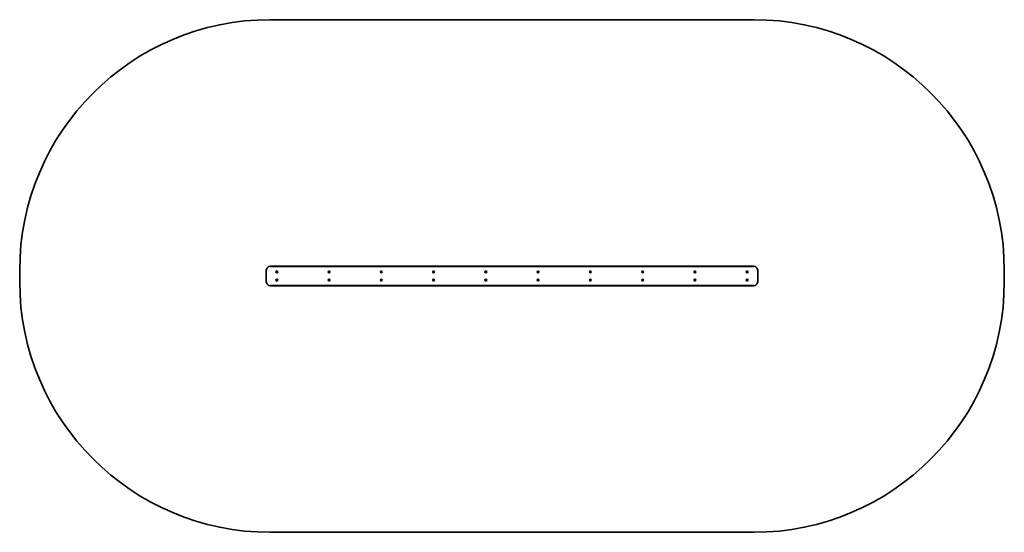
# Model space of a CAD drawing. Units: millimetres. Extents: x -2848 to 3145, y -1455 to 1665.
import ezdxf

# ---------------------------------------------------------------- set-up
doc = ezdxf.new("R2010")
doc.units = ezdxf.units.MM
doc.layers.add('Widoczne (ISO)', color=7, linetype='Continuous', lineweight=35)
doc.layers.add('Widoczne wąskie (ISO)', color=7, linetype='Continuous', lineweight=25)

msp = doc.modelspace()

# ---------------------------------------------------------------- linework, layer by layer
at = {"layer": 'Widoczne (ISO)'}
for p, q in [((-1323, 1665), (1620, 1665)), ((-2848, 70), (-2848, 140)), ((-1348, 70), (-1348, 140)), ((-1323, 165), (1620, 165)), ((-1285.1, 129.9), (-1285.6, 130.7)), ((-1285.4, 131.2), (-1284.3, 131.5)), ((-1285.2, 128.5), (-1285, 129.7)), ((-1283.7, 128.1), (-1284.9, 128.1)), ((-1284.3, 131.5), (-1283.7, 132.6)), ((-1282.8, 127.3), (-1283.7, 128.1)), ((-1283.2, 132.7), (-1282.3, 131.9)), ((-1282.3, 131.9), (-1281.1, 131.9)), ((-1281.7, 128.5), (-1282.3, 127.4)), ((-1280.6, 128.8), (-1281.7, 128.5)), ((-1280.8, 131.5), (-1281, 130.3)), ((-1281, 130.3), (-1280.4, 129.3)), ((-967, 129.9), (-967.5, 130.7)), ((-967.3, 131.2), (-966.2, 131.5)), ((-967.1, 128.5), (-966.9, 129.7)), ((-965.6, 128.1), (-966.8, 128.1)), ((-966.2, 131.5), (-965.6, 132.6)), ((-964.7, 127.3), (-965.6, 128.1)), ((-965.1, 132.7), (-964.2, 131.9)), ((-964.2, 131.9), (-963, 131.9)), ((-963.6, 128.5), (-964.2, 127.4)), ((-962.5, 128.8), (-963.6, 128.5)), ((-962.7, 131.5), (-962.9, 130.3)), ((-962.9, 130.3), (-962.3, 129.3)), ((-648.9, 129.9), (-649.4, 130.7)), ((-649.2, 131.2), (-648.1, 131.5)), ((-649, 128.5), (-648.8, 129.7)), ((-647.5, 128.1), (-648.7, 128.1)), ((-648.1, 131.5), (-647.5, 132.6)), ((-646.6, 127.3), (-647.5, 128.1)), ((-647, 132.7), (-646.1, 131.9)), ((-646.1, 131.9), (-644.9, 131.9)), ((-645.5, 128.5), (-646.1, 127.4)), ((-644.4, 128.8), (-645.5, 128.5)), ((-644.6, 131.5), (-644.8, 130.3)), ((-644.8, 130.3), (-644.2, 129.3)), ((-330.8, 129.9), (-331.3, 130.7)), ((-331.1, 131.2), (-330, 131.5)), ((-330.9, 128.5), (-330.7, 129.7)), ((-329.4, 128.1), (-330.6, 128.1)), ((-330, 131.5), (-329.4, 132.6)), ((-328.5, 127.3), (-329.4, 128.1)), ((-328.9, 132.7), (-328, 131.9)), ((-328, 131.9), (-326.8, 131.9)), ((-327.4, 128.5), (-328, 127.4)), ((-326.3, 128.8), (-327.4, 128.5)), ((-326.5, 131.5), (-326.7, 130.3)), ((-326.7, 130.3), (-326.1, 129.3)), ((-12.7, 129.9), (-13.2, 130.7)), ((-13, 131.2), (-11.9, 131.5)), ((-12.8, 128.5), (-12.6, 129.7)), ((-11.3, 128.1), (-12.5, 128.1)), ((-11.9, 131.5), (-11.3, 132.6)), ((-10.4, 127.3), (-11.3, 128.1)), ((-10.8, 132.7), (-9.9, 131.9)), ((-9.9, 131.9), (-8.7, 131.9)), ((-9.3, 128.5), (-9.9, 127.4)), ((-8.2, 128.8), (-9.3, 128.5)), ((-8.4, 131.5), (-8.6, 130.3)), ((-8.6, 130.3), (-8, 129.3)), ((305.4, 129.9), (304.9, 130.7)), ((305.1, 131.2), (306.2, 131.5)), ((305.3, 128.5), (305.5, 129.7)), ((306.8, 128.1), (305.6, 128.1)), ((306.2, 131.5), (306.8, 132.6)), ((307.7, 127.3), (306.8, 128.1)), ((307.3, 132.7), (308.2, 131.9)), ((308.2, 131.9), (309.4, 131.9)), ((308.8, 128.5), (308.2, 127.4)), ((309.9, 128.8), (308.8, 128.5)), ((309.7, 131.5), (309.5, 130.3)), ((309.5, 130.3), (310.1, 129.3)), ((623.5, 129.9), (623, 130.7)), ((623.2, 131.2), (624.3, 131.5)), ((623.4, 128.5), (623.6, 129.7)), ((624.9, 128.1), (623.7, 128.1)), ((624.3, 131.5), (624.9, 132.6)), ((625.8, 127.3), (624.9, 128.1)), ((625.4, 132.7), (626.3, 131.9)), ((626.3, 131.9), (627.5, 131.9)), ((626.9, 128.5), (626.3, 127.4)), ((628, 128.8), (626.9, 128.5)), ((627.8, 131.5), (627.6, 130.3)), ((627.6, 130.3), (628.2, 129.3)), ((941.6, 129.9), (941.1, 130.7)), ((941.3, 131.2), (942.4, 131.5)), ((941.5, 128.5), (941.7, 129.7)), ((943, 128.1), (941.8, 128.1)), ((942.4, 131.5), (943, 132.6)), ((943.9, 127.3), (943, 128.1)), ((943.5, 132.7), (944.4, 131.9)), ((944.4, 131.9), (945.6, 131.9)), ((945, 128.5), (944.4, 127.4)), ((946.1, 128.8), (945, 128.5)), ((945.9, 131.5), (945.7, 130.3)), ((945.7, 130.3), (946.3, 129.3)), ((1259.7, 129.9), (1259.2, 130.7)), ((1259.4, 131.2), (1260.5, 131.5)), ((1259.6, 128.5), (1259.8, 129.7)), ((1261.1, 128.1), (1259.9, 128.1)), ((1260.5, 131.5), (1261.1, 132.6)), ((1262, 127.3), (1261.1, 128.1)), ((1261.6, 132.7), (1262.5, 131.9)), ((1262.5, 131.9), (1263.7, 131.9)), ((1263.1, 128.5), (1262.5, 127.4)), ((1264.2, 128.8), (1263.1, 128.5)), ((1264, 131.5), (1263.8, 130.3)), ((1263.8, 130.3), (1264.4, 129.3)), ((1577.8, 129.9), (1577.3, 130.7)), ((1577.5, 131.2), (1578.6, 131.5)), ((1577.7, 128.5), (1577.9, 129.7)), ((1579.2, 128.1), (1578, 128.1)), ((1578.6, 131.5), (1579.2, 132.6)), ((1580.1, 127.3), (1579.2, 128.1)), ((1579.7, 132.7), (1580.6, 131.9)), ((1580.6, 131.9), (1581.8, 131.9)), ((1581.2, 128.5), (1580.6, 127.4)), ((1582.3, 128.8), (1581.2, 128.5)), ((1582.1, 131.5), (1581.9, 130.3)), ((1581.9, 130.3), (1582.5, 129.3)), ((1645, 140), (1645, 70)), ((3145, 140), (3145, 70)), ((-1285.1, 79.9), (-1285.6, 80.7)), ((-1285.4, 81.2), (-1284.3, 81.5)), ((-1285.2, 78.5), (-1285, 79.7)), ((-1283.7, 78.1), (-1284.9, 78.1)), ((-1284.3, 81.5), (-1283.7, 82.6)), ((-1282.8, 77.3), (-1283.7, 78.1)), ((-1283.2, 82.7), (-1282.3, 81.9)), ((-1282.3, 81.9), (-1281.1, 81.9)), ((-1281.7, 78.5), (-1282.3, 77.4)), ((-1280.6, 78.8), (-1281.7, 78.5)), ((-1280.8, 81.5), (-1281, 80.3)), ((-1281, 80.3), (-1280.4, 79.3)), ((-967, 79.9), (-967.5, 80.7)), ((-967.3, 81.2), (-966.2, 81.5)), ((-967.1, 78.5), (-966.9, 79.7)), ((-965.6, 78.1), (-966.8, 78.1)), ((-966.2, 81.5), (-965.6, 82.6)), ((-964.7, 77.3), (-965.6, 78.1)), ((-965.1, 82.7), (-964.2, 81.9)), ((-964.2, 81.9), (-963, 81.9)), ((-963.6, 78.5), (-964.2, 77.4)), ((-962.5, 78.8), (-963.6, 78.5)), ((-962.7, 81.5), (-962.9, 80.3)), ((-962.9, 80.3), (-962.3, 79.3)), ((-648.9, 79.9), (-649.4, 80.7)), ((-649.2, 81.2), (-648.1, 81.5)), ((-649, 78.5), (-648.8, 79.7)), ((-647.5, 78.1), (-648.7, 78.1)), ((-648.1, 81.5), (-647.5, 82.6)), ((-646.6, 77.3), (-647.5, 78.1)), ((-647, 82.7), (-646.1, 81.9)), ((-646.1, 81.9), (-644.9, 81.9)), ((-645.5, 78.5), (-646.1, 77.4)), ((-644.4, 78.8), (-645.5, 78.5)), ((-644.6, 81.5), (-644.8, 80.3)), ((-644.8, 80.3), (-644.2, 79.3)), ((-330.8, 79.9), (-331.3, 80.7)), ((-331.1, 81.2), (-330, 81.5)), ((-330.9, 78.5), (-330.7, 79.7)), ((-329.4, 78.1), (-330.6, 78.1)), ((-330, 81.5), (-329.4, 82.6)), ((-328.5, 77.3), (-329.4, 78.1)), ((-328.9, 82.7), (-328, 81.9)), ((-328, 81.9), (-326.8, 81.9)), ((-327.4, 78.5), (-328, 77.4)), ((-326.3, 78.8), (-327.4, 78.5)), ((-326.5, 81.5), (-326.7, 80.3)), ((-326.7, 80.3), (-326.1, 79.3)), ((-12.7, 79.9), (-13.2, 80.7)), ((-13, 81.2), (-11.9, 81.5)), ((-12.8, 78.5), (-12.6, 79.7)), ((-11.3, 78.1), (-12.5, 78.1)), ((-11.9, 81.5), (-11.3, 82.6)), ((-10.4, 77.3), (-11.3, 78.1)), ((-10.8, 82.7), (-9.9, 81.9)), ((-9.9, 81.9), (-8.7, 81.9)), ((-9.3, 78.5), (-9.9, 77.4)), ((-8.2, 78.8), (-9.3, 78.5)), ((-8.4, 81.5), (-8.6, 80.3)), ((-8.6, 80.3), (-8, 79.3)), ((305.4, 79.9), (304.9, 80.7)), ((305.1, 81.2), (306.2, 81.5)), ((305.3, 78.5), (305.5, 79.7)), ((306.8, 78.1), (305.6, 78.1)), ((306.2, 81.5), (306.8, 82.6)), ((307.7, 77.3), (306.8, 78.1)), ((307.3, 82.7), (308.2, 81.9)), ((308.2, 81.9), (309.4, 81.9)), ((308.8, 78.5), (308.2, 77.4)), ((309.9, 78.8), (308.8, 78.5)), ((309.7, 81.5), (309.5, 80.3)), ((309.5, 80.3), (310.1, 79.3)), ((623.5, 79.9), (623, 80.7)), ((623.2, 81.2), (624.3, 81.5)), ((623.4, 78.5), (623.6, 79.7)), ((624.9, 78.1), (623.7, 78.1)), ((624.3, 81.5), (624.9, 82.6)), ((625.8, 77.3), (624.9, 78.1)), ((625.4, 82.7), (626.3, 81.9)), ((626.3, 81.9), (627.5, 81.9)), ((626.9, 78.5), (626.3, 77.4)), ((628, 78.8), (626.9, 78.5)), ((627.8, 81.5), (627.6, 80.3)), ((627.6, 80.3), (628.2, 79.3)), ((941.6, 79.9), (941.1, 80.7)), ((941.3, 81.2), (942.4, 81.5)), ((941.5, 78.5), (941.7, 79.7)), ((943, 78.1), (941.8, 78.1)), ((942.4, 81.5), (943, 82.6)), ((943.9, 77.3), (943, 78.1)), ((943.5, 82.7), (944.4, 81.9)), ((944.4, 81.9), (945.6, 81.9)), ((945, 78.5), (944.4, 77.4)), ((946.1, 78.8), (945, 78.5)), ((945.9, 81.5), (945.7, 80.3)), ((945.7, 80.3), (946.3, 79.3)), ((1259.7, 79.9), (1259.2, 80.7)), ((1259.4, 81.2), (1260.5, 81.5)), ((1259.6, 78.5), (1259.8, 79.7)), ((1261.1, 78.1), (1259.9, 78.1)), ((1260.5, 81.5), (1261.1, 82.6)), ((1262, 77.3), (1261.1, 78.1)), ((1261.6, 82.7), (1262.5, 81.9)), ((1262.5, 81.9), (1263.7, 81.9)), ((1263.1, 78.5), (1262.5, 77.4)), ((1264.2, 78.8), (1263.1, 78.5)), ((1264, 81.5), (1263.8, 80.3)), ((1263.8, 80.3), (1264.4, 79.3)), ((1577.8, 79.9), (1577.3, 80.7)), ((1577.5, 81.2), (1578.6, 81.5)), ((1577.7, 78.5), (1577.9, 79.7)), ((1579.2, 78.1), (1578, 78.1)), ((1578.6, 81.5), (1579.2, 82.6)), ((1580.1, 77.3), (1579.2, 78.1)), ((1579.7, 82.7), (1580.6, 81.9)), ((1580.6, 81.9), (1581.8, 81.9)), ((1581.2, 78.5), (1580.6, 77.4)), ((1582.3, 78.8), (1581.2, 78.5)), ((1582.1, 81.5), (1581.9, 80.3)), ((1581.9, 80.3), (1582.5, 79.3)), ((1620, 45), (-1323, 45)), ((1620, -1455), (-1323, -1455))]:
    msp.add_line(p, q, dxfattribs=at)
for centre in [(-1283, 130), (-964.9, 130), (-646.8, 130), (-328.7, 130), (-10.6, 130), (307.5, 130), (625.6, 130), (943.7, 130), (1261.8, 130), (1579.9, 130), (-1283, 80), (-964.9, 80), (-646.8, 80), (-328.7, 80), (-10.6, 80), (307.5, 80), (625.6, 80), (943.7, 80), (1261.8, 80), (1579.9, 80)]:
    msp.add_circle(centre, 5.25, dxfattribs=at)
for centre, radius, start, end in [((-1323, 140), 1525, 90, 180), ((1620, 140), 1525, 0, 90), ((-1323, 140), 25, 90, 180), ((-1285.2, 129.7), 0.189, 347.60577, 74.55791), ((-967.1, 129.7), 0.189, 347.60577, 74.55791), ((-649, 129.7), 0.189, 347.60577, 74.55791), ((-330.9, 129.7), 0.189, 347.60577, 74.55791), ((-12.8, 129.7), 0.189, 347.60577, 74.55791), ((305.3, 129.7), 0.189, 347.60577, 74.55791), ((623.4, 129.7), 0.189, 347.60577, 74.55791), ((941.5, 129.7), 0.189, 347.60577, 74.55791), ((1259.6, 129.7), 0.189, 347.60577, 74.55791), ((1577.7, 129.7), 0.189, 347.60577, 74.55791), ((1620, 140), 25, 0, 90), ((-1323, 70), 1525, 180, 270), ((-1323, 70), 25, 180, 270), ((-1285.2, 79.7), 0.189, 347.60577, 74.55791), ((-967.1, 79.7), 0.189, 347.60577, 74.55791), ((-649, 79.7), 0.189, 347.60577, 74.55791), ((-330.9, 79.7), 0.189, 347.60577, 74.55791), ((-12.8, 79.7), 0.189, 347.60577, 74.55791), ((305.3, 79.7), 0.189, 347.60577, 74.55791), ((623.4, 79.7), 0.189, 347.60577, 74.55791), ((941.5, 79.7), 0.189, 347.60577, 74.55791), ((1259.6, 79.7), 0.189, 347.60577, 74.55791), ((1577.7, 79.7), 0.189, 347.60577, 74.55791), ((1620, 70), 25, 270, 0), ((1620, 70), 1525, 270, 0)]:
    msp.add_arc(centre, radius, start, end, dxfattribs=at)
for points in [[(-1285.8, 131.1), (-1285.7, 131.1), (-1285.5, 131.1), (-1285.4, 131.2)], [(-1285.6, 130.7), (-1285.7, 130.8), (-1285.7, 130.9), (-1285.8, 131.1)], [(-1285.3, 128.1), (-1285.3, 128.2), (-1285.3, 128.4), (-1285.2, 128.5)], [(-1284.9, 128.1), (-1285, 128.1), (-1285.2, 128.1), (-1285.3, 128.1)], [(-1283.7, 132.6), (-1283.6, 132.7), (-1283.6, 132.8), (-1283.5, 133)], [(-1283.5, 133), (-1283.4, 132.9), (-1283.3, 132.8), (-1283.2, 132.7)], [(-1282.5, 127), (-1282.6, 127.1), (-1282.7, 127.2), (-1282.8, 127.3)], [(-1282.3, 127.4), (-1282.4, 127.3), (-1282.4, 127.2), (-1282.5, 127)], [(-1281.1, 131.9), (-1281, 131.9), (-1280.8, 131.9), (-1280.7, 131.9)], [(-1280.7, 131.9), (-1280.7, 131.8), (-1280.7, 131.6), (-1280.8, 131.5)], [(-1280.2, 128.9), (-1280.3, 128.9), (-1280.5, 128.9), (-1280.6, 128.8)], [(-1280.4, 129.3), (-1280.3, 129.2), (-1280.3, 129.1), (-1280.2, 128.9)], [(-967.7, 131.1), (-967.6, 131.1), (-967.4, 131.1), (-967.3, 131.2)], [(-967.5, 130.7), (-967.6, 130.8), (-967.6, 130.9), (-967.7, 131.1)], [(-967.2, 128.1), (-967.2, 128.2), (-967.2, 128.4), (-967.1, 128.5)], [(-966.8, 128.1), (-966.9, 128.1), (-967.1, 128.1), (-967.2, 128.1)], [(-965.6, 132.6), (-965.5, 132.7), (-965.5, 132.8), (-965.4, 133)], [(-965.4, 133), (-965.3, 132.9), (-965.2, 132.8), (-965.1, 132.7)], [(-964.4, 127), (-964.5, 127.1), (-964.6, 127.2), (-964.7, 127.3)], [(-964.2, 127.4), (-964.3, 127.3), (-964.3, 127.2), (-964.4, 127)], [(-963, 131.9), (-962.9, 131.9), (-962.7, 131.9), (-962.6, 131.9)], [(-962.6, 131.9), (-962.6, 131.8), (-962.6, 131.6), (-962.7, 131.5)], [(-962.1, 128.9), (-962.2, 128.9), (-962.4, 128.9), (-962.5, 128.8)], [(-962.3, 129.3), (-962.2, 129.2), (-962.2, 129.1), (-962.1, 128.9)], [(-649.6, 131.1), (-649.5, 131.1), (-649.3, 131.1), (-649.2, 131.2)], [(-649.4, 130.7), (-649.5, 130.8), (-649.5, 130.9), (-649.6, 131.1)], [(-649.1, 128.1), (-649.1, 128.2), (-649.1, 128.4), (-649, 128.5)], [(-648.7, 128.1), (-648.8, 128.1), (-649, 128.1), (-649.1, 128.1)], [(-647.5, 132.6), (-647.4, 132.7), (-647.4, 132.8), (-647.3, 133)], [(-647.3, 133), (-647.2, 132.9), (-647.1, 132.8), (-647, 132.7)], [(-646.3, 127), (-646.4, 127.1), (-646.5, 127.2), (-646.6, 127.3)], [(-646.1, 127.4), (-646.2, 127.3), (-646.2, 127.2), (-646.3, 127)], [(-644.9, 131.9), (-644.8, 131.9), (-644.6, 131.9), (-644.5, 131.9)], [(-644.5, 131.9), (-644.5, 131.8), (-644.5, 131.6), (-644.6, 131.5)], [(-644, 128.9), (-644.1, 128.9), (-644.3, 128.9), (-644.4, 128.8)], [(-644.2, 129.3), (-644.1, 129.2), (-644.1, 129.1), (-644, 128.9)], [(-331.5, 131.1), (-331.4, 131.1), (-331.2, 131.1), (-331.1, 131.2)], [(-331.3, 130.7), (-331.4, 130.8), (-331.4, 130.9), (-331.5, 131.1)], [(-331, 128.1), (-331, 128.2), (-331, 128.4), (-330.9, 128.5)], [(-330.6, 128.1), (-330.7, 128.1), (-330.9, 128.1), (-331, 128.1)], [(-329.4, 132.6), (-329.3, 132.7), (-329.3, 132.8), (-329.2, 133)], [(-329.2, 133), (-329.1, 132.9), (-329, 132.8), (-328.9, 132.7)], [(-328.2, 127), (-328.3, 127.1), (-328.4, 127.2), (-328.5, 127.3)], [(-328, 127.4), (-328.1, 127.3), (-328.1, 127.2), (-328.2, 127)], [(-326.8, 131.9), (-326.7, 131.9), (-326.5, 131.9), (-326.4, 131.9)], [(-326.4, 131.9), (-326.4, 131.8), (-326.4, 131.6), (-326.5, 131.5)], [(-325.9, 128.9), (-326, 128.9), (-326.2, 128.9), (-326.3, 128.8)], [(-326.1, 129.3), (-326, 129.2), (-326, 129.1), (-325.9, 128.9)], [(-13.4, 131.1), (-13.3, 131.1), (-13.1, 131.1), (-13, 131.2)], [(-13.2, 130.7), (-13.3, 130.8), (-13.3, 130.9), (-13.4, 131.1)], [(-12.9, 128.1), (-12.9, 128.2), (-12.9, 128.4), (-12.8, 128.5)], [(-12.5, 128.1), (-12.6, 128.1), (-12.8, 128.1), (-12.9, 128.1)], [(-11.3, 132.6), (-11.2, 132.7), (-11.2, 132.8), (-11.1, 133)], [(-11.1, 133), (-11, 132.9), (-10.9, 132.8), (-10.8, 132.7)], [(-10.1, 127), (-10.2, 127.1), (-10.3, 127.2), (-10.4, 127.3)], [(-9.9, 127.4), (-10, 127.3), (-10, 127.2), (-10.1, 127)], [(-8.7, 131.9), (-8.6, 131.9), (-8.4, 131.9), (-8.3, 131.9)], [(-8.3, 131.9), (-8.3, 131.8), (-8.3, 131.6), (-8.4, 131.5)], [(-7.8, 128.9), (-7.9, 128.9), (-8.1, 128.9), (-8.2, 128.8)], [(-8, 129.3), (-7.9, 129.2), (-7.9, 129.1), (-7.8, 128.9)], [(304.7, 131.1), (304.8, 131.1), (305, 131.1), (305.1, 131.2)], [(304.9, 130.7), (304.8, 130.8), (304.8, 130.9), (304.7, 131.1)], [(305.2, 128.1), (305.2, 128.2), (305.2, 128.4), (305.3, 128.5)], [(305.6, 128.1), (305.5, 128.1), (305.3, 128.1), (305.2, 128.1)], [(306.8, 132.6), (306.9, 132.7), (306.9, 132.8), (307, 133)], [(307, 133), (307.1, 132.9), (307.2, 132.8), (307.3, 132.7)], [(308, 127), (307.9, 127.1), (307.8, 127.2), (307.7, 127.3)], [(308.2, 127.4), (308.1, 127.3), (308.1, 127.2), (308, 127)], [(309.4, 131.9), (309.5, 131.9), (309.7, 131.9), (309.8, 131.9)], [(309.8, 131.9), (309.8, 131.8), (309.8, 131.6), (309.7, 131.5)], [(310.3, 128.9), (310.2, 128.9), (310, 128.9), (309.9, 128.8)], [(310.1, 129.3), (310.2, 129.2), (310.2, 129.1), (310.3, 128.9)], [(622.8, 131.1), (622.9, 131.1), (623.1, 131.1), (623.2, 131.2)], [(623, 130.7), (622.9, 130.8), (622.9, 130.9), (622.8, 131.1)], [(623.3, 128.1), (623.3, 128.2), (623.3, 128.4), (623.4, 128.5)], [(623.7, 128.1), (623.6, 128.1), (623.4, 128.1), (623.3, 128.1)], [(624.9, 132.6), (625, 132.7), (625, 132.8), (625.1, 133)], [(625.1, 133), (625.2, 132.9), (625.3, 132.8), (625.4, 132.7)], [(626.1, 127), (626, 127.1), (625.9, 127.2), (625.8, 127.3)], [(626.3, 127.4), (626.2, 127.3), (626.2, 127.2), (626.1, 127)], [(627.5, 131.9), (627.6, 131.9), (627.8, 131.9), (627.9, 131.9)], [(627.9, 131.9), (627.9, 131.8), (627.9, 131.6), (627.8, 131.5)], [(628.4, 128.9), (628.3, 128.9), (628.1, 128.9), (628, 128.8)], [(628.2, 129.3), (628.3, 129.2), (628.3, 129.1), (628.4, 128.9)], [(940.9, 131.1), (941, 131.1), (941.2, 131.1), (941.3, 131.2)], [(941.1, 130.7), (941, 130.8), (941, 130.9), (940.9, 131.1)], [(941.4, 128.1), (941.4, 128.2), (941.4, 128.4), (941.5, 128.5)], [(941.8, 128.1), (941.7, 128.1), (941.5, 128.1), (941.4, 128.1)], [(943, 132.6), (943.1, 132.7), (943.1, 132.8), (943.2, 133)], [(943.2, 133), (943.3, 132.9), (943.4, 132.8), (943.5, 132.7)], [(944.2, 127), (944.1, 127.1), (944, 127.2), (943.9, 127.3)], [(944.4, 127.4), (944.3, 127.3), (944.3, 127.2), (944.2, 127)], [(945.6, 131.9), (945.7, 131.9), (945.9, 131.9), (946, 131.9)], [(946, 131.9), (946, 131.8), (946, 131.6), (945.9, 131.5)], [(946.5, 128.9), (946.4, 128.9), (946.2, 128.9), (946.1, 128.8)], [(946.3, 129.3), (946.4, 129.2), (946.4, 129.1), (946.5, 128.9)], [(1259, 131.1), (1259.1, 131.1), (1259.3, 131.1), (1259.4, 131.2)], [(1259.2, 130.7), (1259.1, 130.8), (1259.1, 130.9), (1259, 131.1)], [(1259.5, 128.1), (1259.5, 128.2), (1259.5, 128.4), (1259.6, 128.5)], [(1259.9, 128.1), (1259.8, 128.1), (1259.6, 128.1), (1259.5, 128.1)], [(1261.1, 132.6), (1261.2, 132.7), (1261.2, 132.8), (1261.3, 133)], [(1261.3, 133), (1261.4, 132.9), (1261.5, 132.8), (1261.6, 132.7)], [(1262.3, 127), (1262.2, 127.1), (1262.1, 127.2), (1262, 127.3)], [(1262.5, 127.4), (1262.4, 127.3), (1262.4, 127.2), (1262.3, 127)], [(1263.7, 131.9), (1263.8, 131.9), (1264, 131.9), (1264.1, 131.9)], [(1264.1, 131.9), (1264.1, 131.8), (1264.1, 131.6), (1264, 131.5)], [(1264.6, 128.9), (1264.5, 128.9), (1264.3, 128.9), (1264.2, 128.8)], [(1264.4, 129.3), (1264.5, 129.2), (1264.5, 129.1), (1264.6, 128.9)], [(1577.1, 131.1), (1577.2, 131.1), (1577.4, 131.1), (1577.5, 131.2)], [(1577.3, 130.7), (1577.2, 130.8), (1577.2, 130.9), (1577.1, 131.1)], [(1577.6, 128.1), (1577.6, 128.2), (1577.6, 128.4), (1577.7, 128.5)], [(1578, 128.1), (1577.9, 128.1), (1577.7, 128.1), (1577.6, 128.1)], [(1579.2, 132.6), (1579.3, 132.7), (1579.3, 132.8), (1579.4, 133)], [(1579.4, 133), (1579.5, 132.9), (1579.6, 132.8), (1579.7, 132.7)], [(1580.4, 127), (1580.3, 127.1), (1580.2, 127.2), (1580.1, 127.3)], [(1580.6, 127.4), (1580.5, 127.3), (1580.5, 127.2), (1580.4, 127)], [(1581.8, 131.9), (1581.9, 131.9), (1582.1, 131.9), (1582.2, 131.9)], [(1582.2, 131.9), (1582.2, 131.8), (1582.2, 131.6), (1582.1, 131.5)], [(1582.7, 128.9), (1582.6, 128.9), (1582.4, 128.9), (1582.3, 128.8)], [(1582.5, 129.3), (1582.6, 129.2), (1582.6, 129.1), (1582.7, 128.9)], [(-1285.8, 81.1), (-1285.7, 81.1), (-1285.5, 81.1), (-1285.4, 81.2)], [(-1285.6, 80.7), (-1285.7, 80.8), (-1285.7, 80.9), (-1285.8, 81.1)], [(-1285.3, 78.1), (-1285.3, 78.2), (-1285.3, 78.4), (-1285.2, 78.5)], [(-1284.9, 78.1), (-1285, 78.1), (-1285.2, 78.1), (-1285.3, 78.1)], [(-1283.7, 82.6), (-1283.6, 82.7), (-1283.6, 82.8), (-1283.5, 83)], [(-1283.5, 83), (-1283.4, 82.9), (-1283.3, 82.8), (-1283.2, 82.7)], [(-1282.5, 77), (-1282.6, 77.1), (-1282.7, 77.2), (-1282.8, 77.3)], [(-1282.3, 77.4), (-1282.4, 77.3), (-1282.4, 77.2), (-1282.5, 77)], [(-1281.1, 81.9), (-1281, 81.9), (-1280.8, 81.9), (-1280.7, 81.9)], [(-1280.7, 81.9), (-1280.7, 81.8), (-1280.7, 81.6), (-1280.8, 81.5)], [(-1280.2, 78.9), (-1280.3, 78.9), (-1280.5, 78.9), (-1280.6, 78.8)], [(-1280.4, 79.3), (-1280.3, 79.2), (-1280.3, 79.1), (-1280.2, 78.9)], [(-967.7, 81.1), (-967.6, 81.1), (-967.4, 81.1), (-967.3, 81.2)], [(-967.5, 80.7), (-967.6, 80.8), (-967.6, 80.9), (-967.7, 81.1)], [(-967.2, 78.1), (-967.2, 78.2), (-967.2, 78.4), (-967.1, 78.5)], [(-966.8, 78.1), (-966.9, 78.1), (-967.1, 78.1), (-967.2, 78.1)], [(-965.6, 82.6), (-965.5, 82.7), (-965.5, 82.8), (-965.4, 83)], [(-965.4, 83), (-965.3, 82.9), (-965.2, 82.8), (-965.1, 82.7)], [(-964.4, 77), (-964.5, 77.1), (-964.6, 77.2), (-964.7, 77.3)], [(-964.2, 77.4), (-964.3, 77.3), (-964.3, 77.2), (-964.4, 77)], [(-963, 81.9), (-962.9, 81.9), (-962.7, 81.9), (-962.6, 81.9)], [(-962.6, 81.9), (-962.6, 81.8), (-962.6, 81.6), (-962.7, 81.5)], [(-962.1, 78.9), (-962.2, 78.9), (-962.4, 78.9), (-962.5, 78.8)], [(-962.3, 79.3), (-962.2, 79.2), (-962.2, 79.1), (-962.1, 78.9)], [(-649.6, 81.1), (-649.5, 81.1), (-649.3, 81.1), (-649.2, 81.2)], [(-649.4, 80.7), (-649.5, 80.8), (-649.5, 80.9), (-649.6, 81.1)], [(-649.1, 78.1), (-649.1, 78.2), (-649.1, 78.4), (-649, 78.5)], [(-648.7, 78.1), (-648.8, 78.1), (-649, 78.1), (-649.1, 78.1)], [(-647.5, 82.6), (-647.4, 82.7), (-647.4, 82.8), (-647.3, 83)], [(-647.3, 83), (-647.2, 82.9), (-647.1, 82.8), (-647, 82.7)], [(-646.3, 77), (-646.4, 77.1), (-646.5, 77.2), (-646.6, 77.3)], [(-646.1, 77.4), (-646.2, 77.3), (-646.2, 77.2), (-646.3, 77)], [(-644.9, 81.9), (-644.8, 81.9), (-644.6, 81.9), (-644.5, 81.9)], [(-644.5, 81.9), (-644.5, 81.8), (-644.5, 81.6), (-644.6, 81.5)], [(-644, 78.9), (-644.1, 78.9), (-644.3, 78.9), (-644.4, 78.8)], [(-644.2, 79.3), (-644.1, 79.2), (-644.1, 79.1), (-644, 78.9)], [(-331.5, 81.1), (-331.4, 81.1), (-331.2, 81.1), (-331.1, 81.2)], [(-331.3, 80.7), (-331.4, 80.8), (-331.4, 80.9), (-331.5, 81.1)], [(-331, 78.1), (-331, 78.2), (-331, 78.4), (-330.9, 78.5)], [(-330.6, 78.1), (-330.7, 78.1), (-330.9, 78.1), (-331, 78.1)], [(-329.4, 82.6), (-329.3, 82.7), (-329.3, 82.8), (-329.2, 83)], [(-329.2, 83), (-329.1, 82.9), (-329, 82.8), (-328.9, 82.7)], [(-328.2, 77), (-328.3, 77.1), (-328.4, 77.2), (-328.5, 77.3)], [(-328, 77.4), (-328.1, 77.3), (-328.1, 77.2), (-328.2, 77)], [(-326.8, 81.9), (-326.7, 81.9), (-326.5, 81.9), (-326.4, 81.9)], [(-326.4, 81.9), (-326.4, 81.8), (-326.4, 81.6), (-326.5, 81.5)], [(-325.9, 78.9), (-326, 78.9), (-326.2, 78.9), (-326.3, 78.8)], [(-326.1, 79.3), (-326, 79.2), (-326, 79.1), (-325.9, 78.9)], [(-13.4, 81.1), (-13.3, 81.1), (-13.1, 81.1), (-13, 81.2)], [(-13.2, 80.7), (-13.3, 80.8), (-13.3, 80.9), (-13.4, 81.1)], [(-12.9, 78.1), (-12.9, 78.2), (-12.9, 78.4), (-12.8, 78.5)], [(-12.5, 78.1), (-12.6, 78.1), (-12.8, 78.1), (-12.9, 78.1)], [(-11.3, 82.6), (-11.2, 82.7), (-11.2, 82.8), (-11.1, 83)], [(-11.1, 83), (-11, 82.9), (-10.9, 82.8), (-10.8, 82.7)], [(-10.1, 77), (-10.2, 77.1), (-10.3, 77.2), (-10.4, 77.3)], [(-9.9, 77.4), (-10, 77.3), (-10, 77.2), (-10.1, 77)], [(-8.7, 81.9), (-8.6, 81.9), (-8.4, 81.9), (-8.3, 81.9)], [(-8.3, 81.9), (-8.3, 81.8), (-8.3, 81.6), (-8.4, 81.5)], [(-7.8, 78.9), (-7.9, 78.9), (-8.1, 78.9), (-8.2, 78.8)], [(-8, 79.3), (-7.9, 79.2), (-7.9, 79.1), (-7.8, 78.9)], [(304.7, 81.1), (304.8, 81.1), (305, 81.1), (305.1, 81.2)], [(304.9, 80.7), (304.8, 80.8), (304.8, 80.9), (304.7, 81.1)], [(305.2, 78.1), (305.2, 78.2), (305.2, 78.4), (305.3, 78.5)], [(305.6, 78.1), (305.5, 78.1), (305.3, 78.1), (305.2, 78.1)], [(306.8, 82.6), (306.9, 82.7), (306.9, 82.8), (307, 83)], [(307, 83), (307.1, 82.9), (307.2, 82.8), (307.3, 82.7)], [(308, 77), (307.9, 77.1), (307.8, 77.2), (307.7, 77.3)], [(308.2, 77.4), (308.1, 77.3), (308.1, 77.2), (308, 77)], [(309.4, 81.9), (309.5, 81.9), (309.7, 81.9), (309.8, 81.9)], [(309.8, 81.9), (309.8, 81.8), (309.8, 81.6), (309.7, 81.5)], [(310.3, 78.9), (310.2, 78.9), (310, 78.9), (309.9, 78.8)], [(310.1, 79.3), (310.2, 79.2), (310.2, 79.1), (310.3, 78.9)], [(622.8, 81.1), (622.9, 81.1), (623.1, 81.1), (623.2, 81.2)], [(623, 80.7), (622.9, 80.8), (622.9, 80.9), (622.8, 81.1)], [(623.3, 78.1), (623.3, 78.2), (623.3, 78.4), (623.4, 78.5)], [(623.7, 78.1), (623.6, 78.1), (623.4, 78.1), (623.3, 78.1)], [(624.9, 82.6), (625, 82.7), (625, 82.8), (625.1, 83)], [(625.1, 83), (625.2, 82.9), (625.3, 82.8), (625.4, 82.7)], [(626.1, 77), (626, 77.1), (625.9, 77.2), (625.8, 77.3)], [(626.3, 77.4), (626.2, 77.3), (626.2, 77.2), (626.1, 77)], [(627.5, 81.9), (627.6, 81.9), (627.8, 81.9), (627.9, 81.9)], [(627.9, 81.9), (627.9, 81.8), (627.9, 81.6), (627.8, 81.5)], [(628.4, 78.9), (628.3, 78.9), (628.1, 78.9), (628, 78.8)], [(628.2, 79.3), (628.3, 79.2), (628.3, 79.1), (628.4, 78.9)], [(940.9, 81.1), (941, 81.1), (941.2, 81.1), (941.3, 81.2)], [(941.1, 80.7), (941, 80.8), (941, 80.9), (940.9, 81.1)], [(941.4, 78.1), (941.4, 78.2), (941.4, 78.4), (941.5, 78.5)], [(941.8, 78.1), (941.7, 78.1), (941.5, 78.1), (941.4, 78.1)], [(943, 82.6), (943.1, 82.7), (943.1, 82.8), (943.2, 83)], [(943.2, 83), (943.3, 82.9), (943.4, 82.8), (943.5, 82.7)], [(944.2, 77), (944.1, 77.1), (944, 77.2), (943.9, 77.3)], [(944.4, 77.4), (944.3, 77.3), (944.3, 77.2), (944.2, 77)], [(945.6, 81.9), (945.7, 81.9), (945.9, 81.9), (946, 81.9)], [(946, 81.9), (946, 81.8), (946, 81.6), (945.9, 81.5)], [(946.5, 78.9), (946.4, 78.9), (946.2, 78.9), (946.1, 78.8)], [(946.3, 79.3), (946.4, 79.2), (946.4, 79.1), (946.5, 78.9)], [(1259, 81.1), (1259.1, 81.1), (1259.3, 81.1), (1259.4, 81.2)], [(1259.2, 80.7), (1259.1, 80.8), (1259.1, 80.9), (1259, 81.1)], [(1259.5, 78.1), (1259.5, 78.2), (1259.5, 78.4), (1259.6, 78.5)], [(1259.9, 78.1), (1259.8, 78.1), (1259.6, 78.1), (1259.5, 78.1)], [(1261.1, 82.6), (1261.2, 82.7), (1261.2, 82.8), (1261.3, 83)], [(1261.3, 83), (1261.4, 82.9), (1261.5, 82.8), (1261.6, 82.7)], [(1262.3, 77), (1262.2, 77.1), (1262.1, 77.2), (1262, 77.3)], [(1262.5, 77.4), (1262.4, 77.3), (1262.4, 77.2), (1262.3, 77)], [(1263.7, 81.9), (1263.8, 81.9), (1264, 81.9), (1264.1, 81.9)], [(1264.1, 81.9), (1264.1, 81.8), (1264.1, 81.6), (1264, 81.5)], [(1264.6, 78.9), (1264.5, 78.9), (1264.3, 78.9), (1264.2, 78.8)], [(1264.4, 79.3), (1264.5, 79.2), (1264.5, 79.1), (1264.6, 78.9)], [(1577.1, 81.1), (1577.2, 81.1), (1577.4, 81.1), (1577.5, 81.2)], [(1577.3, 80.7), (1577.2, 80.8), (1577.2, 80.9), (1577.1, 81.1)], [(1577.6, 78.1), (1577.6, 78.2), (1577.6, 78.4), (1577.7, 78.5)], [(1578, 78.1), (1577.9, 78.1), (1577.7, 78.1), (1577.6, 78.1)], [(1579.2, 82.6), (1579.3, 82.7), (1579.3, 82.8), (1579.4, 83)], [(1579.4, 83), (1579.5, 82.9), (1579.6, 82.8), (1579.7, 82.7)], [(1580.4, 77), (1580.3, 77.1), (1580.2, 77.2), (1580.1, 77.3)], [(1580.6, 77.4), (1580.5, 77.3), (1580.5, 77.2), (1580.4, 77)], [(1581.8, 81.9), (1581.9, 81.9), (1582.1, 81.9), (1582.2, 81.9)], [(1582.2, 81.9), (1582.2, 81.8), (1582.2, 81.6), (1582.1, 81.5)], [(1582.7, 78.9), (1582.6, 78.9), (1582.4, 78.9), (1582.3, 78.8)], [(1582.5, 79.3), (1582.6, 79.2), (1582.6, 79.1), (1582.7, 78.9)]]:
    msp.add_open_spline(points, degree=3, dxfattribs=at)
at = {"layer": 'Widoczne wąskie (ISO)'}
for p, q in [((-1346, 140), (-1348, 140)), ((-1346, 70), (-1346, 140)), ((-1323, 163), (-1323, 165)), ((-1323, 163), (1620, 163)), ((1620, 163), (1620, 165)), ((1643, 140), (1645, 140)), ((1643, 140), (1643, 70)), ((-1346, 70), (-1348, 70)), ((1643, 70), (1645, 70)), ((-1323, 47), (-1323, 45)), ((1620, 47), (-1323, 47)), ((1620, 45), (1620, 47))]:
    msp.add_line(p, q, dxfattribs=at)
for centre, radius, start, end in [((-1323, 140), 23, 90, 180), ((-1283, 130), 2.69, 164.76122, 213.92639), ((-1283, 130), 2.69, 104.76122, 153.92639), ((-1283, 130), 2.69, 224.76122, 273.92639), ((-1283, 130), 2.69, 44.76122, 93.92639), ((-1283, 130), 2.69, 284.76122, 333.92639), ((-1283, 130), 2.69, 344.76122, 33.92639), ((-964.9, 130), 2.69, 164.76122, 213.92639), ((-964.9, 130), 2.69, 104.76122, 153.92639), ((-964.9, 130), 2.69, 224.76122, 273.92639), ((-964.9, 130), 2.69, 44.76122, 93.92639), ((-964.9, 130), 2.69, 284.76122, 333.92639), ((-964.9, 130), 2.69, 344.76122, 33.92639), ((-646.8, 130), 2.69, 164.76122, 213.92639), ((-646.8, 130), 2.69, 104.76122, 153.92639), ((-646.8, 130), 2.69, 224.76122, 273.92639), ((-646.8, 130), 2.69, 44.76122, 93.92639), ((-646.8, 130), 2.69, 284.76122, 333.92639), ((-646.8, 130), 2.69, 344.76122, 33.92639), ((-328.7, 130), 2.69, 164.76122, 213.92639), ((-328.7, 130), 2.69, 104.76122, 153.92639), ((-328.7, 130), 2.69, 224.76122, 273.92639), ((-328.7, 130), 2.69, 44.76122, 93.92639), ((-328.7, 130), 2.69, 284.76122, 333.92639), ((-328.7, 130), 2.69, 344.76122, 33.92639), ((-10.6, 130), 2.69, 164.76122, 213.92639), ((-10.6, 130), 2.69, 104.76122, 153.92639), ((-10.6, 130), 2.69, 224.76122, 273.92639), ((-10.6, 130), 2.69, 44.76122, 93.92639), ((-10.6, 130), 2.69, 284.76122, 333.92639), ((-10.6, 130), 2.69, 344.76122, 33.92639), ((307.5, 130), 2.69, 164.76122, 213.92639), ((307.5, 130), 2.69, 104.76122, 153.92639), ((307.5, 130), 2.69, 224.76122, 273.92639), ((307.5, 130), 2.69, 44.76122, 93.92639), ((307.5, 130), 2.69, 284.76122, 333.92639), ((307.5, 130), 2.69, 344.76122, 33.92639), ((625.6, 130), 2.69, 164.76122, 213.92639), ((625.6, 130), 2.69, 104.76122, 153.92639), ((625.6, 130), 2.69, 224.76122, 273.92639), ((625.6, 130), 2.69, 44.76122, 93.92639), ((625.6, 130), 2.69, 284.76122, 333.92639), ((625.6, 130), 2.69, 344.76122, 33.92639), ((943.7, 130), 2.69, 164.76122, 213.92639), ((943.7, 130), 2.69, 104.76122, 153.92639), ((943.7, 130), 2.69, 224.76122, 273.92639), ((943.7, 130), 2.69, 44.76122, 93.92639), ((943.7, 130), 2.69, 284.76122, 333.92639), ((943.7, 130), 2.69, 344.76122, 33.92639), ((1261.8, 130), 2.69, 164.76122, 213.92639), ((1261.8, 130), 2.69, 104.76122, 153.92639), ((1261.8, 130), 2.69, 224.76122, 273.92639), ((1261.8, 130), 2.69, 44.76122, 93.92639), ((1261.8, 130), 2.69, 284.76122, 333.92639), ((1261.8, 130), 2.69, 344.76122, 33.92639), ((1579.9, 130), 2.69, 164.76122, 213.92639), ((1579.9, 130), 2.69, 104.76122, 153.92639), ((1579.9, 130), 2.69, 224.76122, 273.92639), ((1579.9, 130), 2.69, 44.76122, 93.92639), ((1579.9, 130), 2.69, 284.76122, 333.92639), ((1579.9, 130), 2.69, 344.76122, 33.92639), ((1620, 140), 23, 0, 90), ((-1323, 70), 23, 180, 270), ((-1283, 80), 2.69, 164.76122, 213.92639), ((-1283, 80), 2.69, 104.76122, 153.92639), ((-1283, 80), 2.69, 224.76122, 273.92639), ((-1283, 80), 2.69, 44.76122, 93.92639), ((-1283, 80), 2.69, 284.76122, 333.92639), ((-1283, 80), 2.69, 344.76122, 33.92639), ((-964.9, 80), 2.69, 164.76122, 213.92639), ((-964.9, 80), 2.69, 104.76122, 153.92639), ((-964.9, 80), 2.69, 224.76122, 273.92639), ((-964.9, 80), 2.69, 44.76122, 93.92639), ((-964.9, 80), 2.69, 284.76122, 333.92639), ((-964.9, 80), 2.69, 344.76122, 33.92639), ((-646.8, 80), 2.69, 164.76122, 213.92639), ((-646.8, 80), 2.69, 104.76122, 153.92639), ((-646.8, 80), 2.69, 224.76122, 273.92639), ((-646.8, 80), 2.69, 44.76122, 93.92639), ((-646.8, 80), 2.69, 284.76122, 333.92639), ((-646.8, 80), 2.69, 344.76122, 33.92639), ((-328.7, 80), 2.69, 164.76122, 213.92639), ((-328.7, 80), 2.69, 104.76122, 153.92639), ((-328.7, 80), 2.69, 224.76122, 273.92639), ((-328.7, 80), 2.69, 44.76122, 93.92639), ((-328.7, 80), 2.69, 284.76122, 333.92639), ((-328.7, 80), 2.69, 344.76122, 33.92639), ((-10.6, 80), 2.69, 164.76122, 213.92639), ((-10.6, 80), 2.69, 104.76122, 153.92639), ((-10.6, 80), 2.69, 224.76122, 273.92639), ((-10.6, 80), 2.69, 44.76122, 93.92639), ((-10.6, 80), 2.69, 284.76122, 333.92639), ((-10.6, 80), 2.69, 344.76122, 33.92639), ((307.5, 80), 2.69, 164.76122, 213.92639), ((307.5, 80), 2.69, 104.76122, 153.92639), ((307.5, 80), 2.69, 224.76122, 273.92639), ((307.5, 80), 2.69, 44.76122, 93.92639), ((307.5, 80), 2.69, 284.76122, 333.92639), ((307.5, 80), 2.69, 344.76122, 33.92639), ((625.6, 80), 2.69, 164.76122, 213.92639), ((625.6, 80), 2.69, 104.76122, 153.92639), ((625.6, 80), 2.69, 224.76122, 273.92639), ((625.6, 80), 2.69, 44.76122, 93.92639), ((625.6, 80), 2.69, 284.76122, 333.92639), ((625.6, 80), 2.69, 344.76122, 33.92639), ((943.7, 80), 2.69, 164.76122, 213.92639), ((943.7, 80), 2.69, 104.76122, 153.92639), ((943.7, 80), 2.69, 224.76122, 273.92639), ((943.7, 80), 2.69, 44.76122, 93.92639), ((943.7, 80), 2.69, 284.76122, 333.92639), ((943.7, 80), 2.69, 344.76122, 33.92639), ((1261.8, 80), 2.69, 164.76122, 213.92639), ((1261.8, 80), 2.69, 104.76122, 153.92639), ((1261.8, 80), 2.69, 224.76122, 273.92639), ((1261.8, 80), 2.69, 44.76122, 93.92639), ((1261.8, 80), 2.69, 284.76122, 333.92639), ((1261.8, 80), 2.69, 344.76122, 33.92639), ((1579.9, 80), 2.69, 164.76122, 213.92639), ((1579.9, 80), 2.69, 104.76122, 153.92639), ((1579.9, 80), 2.69, 224.76122, 273.92639), ((1579.9, 80), 2.69, 44.76122, 93.92639), ((1579.9, 80), 2.69, 284.76122, 333.92639), ((1579.9, 80), 2.69, 344.76122, 33.92639), ((1620, 70), 23, 270, 0)]:
    msp.add_arc(centre, radius, start, end, dxfattribs=at)

doc.saveas('drawing.dxf')
